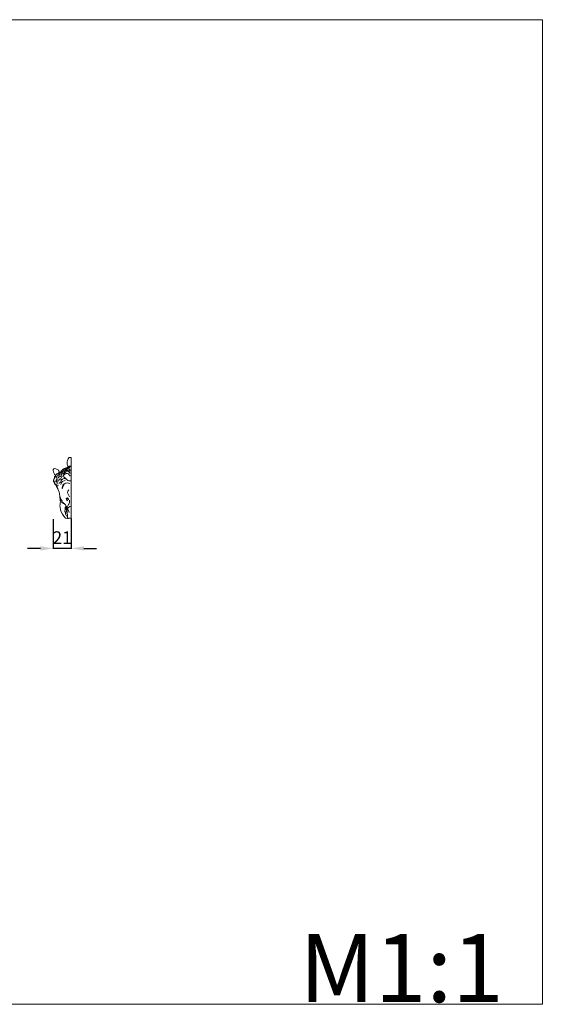
# Model space of a CAD drawing. Units: millimetres. Extents: x 2056 to 3397, y 2462 to 3619.
# Drawn here: x 2783 to 3397, y 2462 to 3619 of the extents above; entities that cross this region are included whole.
import ezdxf

# ---------------------------------------------------------------- set-up
doc = ezdxf.new("R2010")
doc.units = ezdxf.units.MM
doc.header["$MEASUREMENT"] = 0
doc.layers.add('Poliuretan_Stavros', color=165, linetype='Continuous', lineweight=5)
doc.styles.add('Arial', font='arial.ttf')
doc.dimstyles.new('Default', dxfattribs={"dimtxt": 3, "dimasz": 2, "dimexe": 0.5, "dimexo": 0.5, "dimgap": 0.25, "dimtad": 1, "dimtoh": 1, "dimdec": 0, "dimzin": 1, "dimdsep": 46, "dimtxsty": 'Arial', "dimcen": 0.5, "dimazin": 0, "dimtfac": 1, "dimtdec": 4, "dimtix": 1, "dimtmove": 1, "dimatfit": 3, "dimfxl": 1, "dimtolj": 1, "dimtzin": 1, "dimarcsym": 0})

# ---------------------------------------------------------------- blocks, each defined once
blk = doc.blocks.new('*D3')
at = {"layer": 'Defpoints', "color": 0, "lineweight": 50, "transparency": 16777216}
for p in [(2822.2, 3033), (2843.3, 3033.6), (2822.2, 2998)]:
    blk.add_point(p, dxfattribs=at)
at = {"layer": 'Poliuretan_Stavros', "color": 0, "lineweight": -2, "transparency": 16777216}
for p, q in [((2822.2, 3032.5), (2822.2, 2997.5)), ((2843.3, 3033.1), (2843.3, 2997.5)), ((2807.2, 2998), (2792.2, 2998)), ((2843.3, 2998), (2822.2, 2998)), ((2858.3, 2998), (2873.3, 2998))]:
    blk.add_line(p, q, dxfattribs=at)
at = {"layer": 'Poliuretan_Stavros', "color": 0, "lineweight": 50, "transparency": 16777216}
for points in [[(2807.2, 3000.5), (2807.2, 2995.5), (2822.2, 2998)], [(2858.3, 3000.5), (2858.3, 2995.5), (2843.3, 2998)]]:
    blk.add_solid(points, dxfattribs=at)
at = {"layer": 'Poliuretan_Stavros', "color": 0, "transparency": 16777216, "insert": (2832.8, 3010.6), "char_height": 15, "attachment_point": 5, "style": 'Arial'}
blk.add_mtext('\\A1;21', dxfattribs=at)
blk = doc.blocks.new('NPU-488b_144_72')
at = {"layer": 'Poliuretan_Stavros'}
blk.add_lwpolyline([(0, 0), (0, -70.8)], dxfattribs=at)
for points, knots in [([(-3.5, -10.4), (-4.1, -9.3), (-4.9, -6.5), (-4.3, -2.9), (-3.3, -0.3), (-1.9, 0.6), (-0.9, 0.4), (-0.2, 0.1), (0, 0)], [0, 0, 0, 0, 3.95675, 8.290592, 10.973459, 11.760331, 13.046284, 13.857575, 13.857575, 13.857575, 13.857575]), ([(-5.8, -12.9), (-5.6, -12.4), (-5, -11.4), (-3.2, -11.2), (-2, -11.3), (-1.5, -11.4)], [0, 0, 0, 0, 1.43696, 3.333598, 4.94324, 4.94324, 4.94324, 4.94324]), ([(-4.8, -11.6), (-4.6, -11.3), (-4.1, -10.6), (-2.7, -10.1), (-1.3, -10.6), (-0.3, -10.8), (0, -10.8)], [0, 0, 0, 0, 1.221934, 2.31549, 4.486564, 5.377738, 5.377738, 5.377738, 5.377738]), ([(-2.8, -10.3), (-2.7, -10.1), (-2.2, -9.7), (-1.1, -9.8), (-0.4, -9.8), (0, -9.9)], [0, 0, 0, 0, 0.921587, 1.725223, 3.0181, 3.0181, 3.0181, 3.0181]), ([(-13.4, -17.5), (-13.8, -16.8), (-14.5, -15.8), (-15, -13.8), (-17.1, -13.3), (-19, -12.3), (-21.7, -13.8), (-20.5, -17), (-19.7, -19.5), (-18.4, -20.5), (-17.9, -20.8)], [0, 0, 0, 0, 2.264321, 3.598855, 5.871486, 7.955679, 9.978114, 13.15082, 16.453511, 18.029654, 18.029654, 18.029654, 18.029654]), ([(-18.4, -20.8), (-18.3, -21), (-18.2, -21.5), (-19, -21.8), (-19.7, -22), (-19.2, -23), (-19.6, -24.4), (-21.6, -26.4), (-19.7, -29.2), (-18.9, -31.7), (-17.7, -32.3), (-17.3, -32.4)], [0, 0, 0, 0, 0.519341, 1.449198, 1.967357, 2.426824, 4.08472, 6.240467, 9.87671, 12.550705, 13.737707, 13.737707, 13.737707, 13.737707]), ([(-19.6, -22.1), (-19.2, -22.4), (-18.3, -22.8), (-17.4, -23), (-16.8, -23.1)], [0, 0, 0, 0, 1.315354, 2.931301, 2.931301, 2.931301, 2.931301]), ([(-16.8, -23.1), (-17.3, -22.8), (-18.5, -21.5), (-17.1, -18.8), (-14.9, -17.9), (-12.6, -17.3), (-11.6, -15.5), (-10.3, -14.1), (-9.3, -14), (-8.9, -14.1)], [0, 0, 0, 0, 1.670326, 4.640637, 7.197014, 8.850373, 11.506678, 13.114322, 14.343044, 14.343044, 14.343044, 14.343044]), ([(-16.5, -24.8), (-16.7, -24.3), (-17.1, -22.6), (-16.1, -20.3), (-14.9, -18.9), (-14.4, -18.5)], [0, 0, 0, 0, 1.599989, 5.125948, 7.004969, 7.004969, 7.004969, 7.004969]), ([(-15.3, -24.1), (-15.1, -23.5), (-14, -21.9), (-11.9, -21.9), (-10.9, -22.2)], [0, 0, 0, 0, 2.074226, 5.198913, 5.198913, 5.198913, 5.198913]), ([(-14.8, -21.5), (-14.5, -20.7), (-13.3, -19), (-11.2, -18.9), (-10.3, -19.1)], [0, 0, 0, 0, 2.765956, 5.494969, 5.494969, 5.494969, 5.494969]), ([(-13.5, -18.5), (-13.2, -17.8), (-12.3, -16.8), (-10.7, -16), (-9.8, -16.1), (-9.5, -16.2)], [0, 0, 0, 0, 2.277357, 3.967176, 4.931598, 4.931598, 4.931598, 4.931598]), ([(-12.3, -22), (-12.1, -21.5), (-11.5, -19.7), (-9.8, -18.5), (-8.6, -18.1)], [0, 0, 0, 0, 1.698991, 5.498745, 5.498745, 5.498745, 5.498745]), ([(-12.1, -25), (-12, -24.5), (-11.6, -23.4), (-10.9, -21.8), (-9.7, -21.3), (-9.2, -21.1)], [0, 0, 0, 0, 1.621691, 3.432504, 5.180732, 5.180732, 5.180732, 5.180732]), ([(-11.4, -19), (-11.1, -18.2), (-10.1, -16.4), (-8.3, -15.3), (-7.2, -14.9)], [0, 0, 0, 0, 2.443317, 6.028377, 6.028377, 6.028377, 6.028377]), ([(-10.1, -16.1), (-9.8, -15.3), (-8.9, -13.7), (-7, -13), (-6.1, -12.9)], [0, 0, 0, 0, 2.456844, 5.398862, 5.398862, 5.398862, 5.398862]), ([(-10.1, -14.2), (-9.8, -13.9), (-9.2, -13.4), (-8.4, -13.2), (-8, -13.1)], [0, 0, 0, 0, 1.178316, 2.367636, 2.367636, 2.367636, 2.367636]), ([(0, -27.2), (-0.8, -27.3), (-3.5, -27.1), (-6.2, -24.5), (-9.3, -21.9), (-8.7, -18.1), (-6.7, -17), (-5.7, -16.8)], [0, 0, 0, 0, 2.546886, 7.637314, 10.886147, 14.164772, 17.19334, 17.19334, 17.19334, 17.19334]), ([(-8.8, -13.3), (-8.6, -13.1), (-8.1, -12.7), (-7.5, -12.5), (-7.1, -12.5)], [0, 0, 0, 0, 0.810893, 1.963726, 1.963726, 1.963726, 1.963726]), ([(-8.6, -18.9), (-8.6, -18.5), (-8.6, -17.2), (-6.5, -15.6), (-3.3, -15.5), (-1.7, -17.4), (-1.2, -18.5)], [0, 0, 0, 0, 1.207014, 3.963839, 6.614631, 10.299542, 10.299542, 10.299542, 10.299542]), ([(-8.4, -13.7), (-8.2, -13.5), (-7.4, -12.5), (-6.2, -12.1), (-5.3, -12)], [0, 0, 0, 0, 0.925849, 3.579677, 3.579677, 3.579677, 3.579677]), ([(-8.1, -17.1), (-8, -16.7), (-7.6, -15.4), (-5.3, -14.1), (-2.8, -14.6), (-1.6, -15.6), (-1.3, -16)], [0, 0, 0, 0, 1.221371, 3.980558, 6.863058, 8.485003, 8.485003, 8.485003, 8.485003]), ([(-8, -20.5), (-7.8, -19.9), (-7.1, -18.4), (-4.3, -18), (-2.1, -19.3), (-2.2, -21.7), (-0.6, -21.2), (0, -20.8)], [0, 0, 0, 0, 1.893503, 4.747109, 7.259405, 8.525456, 10.444298, 10.444298, 10.444298, 10.444298]), ([(-7.4, -15.5), (-7.3, -15), (-6.6, -13.6), (-4.2, -12.9), (-2.1, -13.6), (-1.1, -14.4), (-0.8, -14.8)], [0, 0, 0, 0, 1.693706, 4.330024, 6.665809, 8.063928, 8.063928, 8.063928, 8.063928]), ([(-6.4, -13.9), (-6.2, -13.4), (-5.6, -12.5), (-3.8, -12), (-2.5, -12.4), (-1.9, -12.7)], [0, 0, 0, 0, 1.317206, 3.111428, 5.27304, 5.27304, 5.27304, 5.27304]), ([(-20.2, -26.5), (-19.9, -27.9), (-19.2, -29.7), (-18.1, -31.2), (-17.8, -31.6)], [0, 0, 0, 0, 4.143746, 5.631932, 5.631932, 5.631932, 5.631932]), ([(-18.1, -28.2), (-18.1, -27.8), (-18, -26.7), (-17.2, -26), (-16.6, -25.7)], [0, 0, 0, 0, 1.250118, 3.056643, 3.056643, 3.056643, 3.056643]), ([(-9, -53.6), (-9.9, -53.4), (-11.4, -52.4), (-12.8, -50.6), (-12.6, -48.8), (-13.6, -46.2), (-13.2, -42.7), (-14.6, -38.9), (-15.5, -36.1), (-17.1, -34), (-17.3, -31.8), (-16.5, -30.9), (-16.1, -30.7)], [0, 0, 0, 0, 2.793776, 5.345862, 6.175156, 8.094578, 13.591784, 16.496267, 19.911139, 22.401311, 24.445085, 25.76693, 25.76693, 25.76693, 25.76693]), ([(-16.5, -29.7), (-16.7, -29.3), (-17.1, -28.3), (-16.8, -27), (-16.6, -26.3), (-16.6, -26.2)], [0, 0, 0, 0, 1.443645, 3.143319, 3.652909, 3.652909, 3.652909, 3.652909]), ([(-16.5, -24.8), (-16.6, -25.1), (-16.7, -25.8), (-16.5, -26.5), (-16.4, -26.8)], [0, 0, 0, 0, 0.954523, 2.033516, 2.033516, 2.033516, 2.033516]), ([(-16.4, -30.9), (-16.4, -30.3), (-16.5, -28.9), (-16.5, -27.6), (-16.6, -26.8)], [0, 0, 0, 0, 1.881824, 4.113371, 4.113371, 4.113371, 4.113371]), ([(-15.6, -35.6), (-16, -35.2), (-16.5, -34.2), (-16.2, -32.3), (-15.1, -32.1), (-14.7, -32.1)], [0, 0, 0, 0, 1.590575, 3.44002, 4.615713, 4.615713, 4.615713, 4.615713]), ([(-14.8, -27.3), (-14.7, -26.5), (-14.1, -25.2), (-12.2, -24.8), (-11.2, -25.4), (-10.8, -25.7)], [0, 0, 0, 0, 2.282933, 3.731926, 5.31006, 5.31006, 5.31006, 5.31006]), ([(-14.2, -30.4), (-14.1, -30), (-13.5, -28.9), (-12.1, -28.7), (-11.3, -28.8)], [0, 0, 0, 0, 1.249371, 3.526679, 3.526679, 3.526679, 3.526679]), ([(-12.1, -28.8), (-12.1, -28.1), (-11.7, -26.3), (-9.6, -24.5), (-7.8, -24.2), (-7.1, -24.2)], [0, 0, 0, 0, 1.987779, 5.362223, 7.44715, 7.44715, 7.44715, 7.44715]), ([(-12, -31.3), (-11.9, -30.4), (-11, -28), (-8.5, -27), (-7.1, -26.8)], [0, 0, 0, 0, 2.836858, 7.08804, 7.08804, 7.08804, 7.08804]), ([(-1.3, -30.2), (-2.3, -29.7), (-4.5, -29.2), (-7.9, -30.4), (-9.3, -33.2), (-9.7, -34.9), (-10.9, -37.2), (-10.1, -32), (-8.3, -30.5), (-6.3, -29.8), (-5.8, -29.7)], [0, 0, 0, 0, 3.438734, 6.583432, 9.954896, 11.764444, 12.848954, 15.358751, 20.025367, 21.527253, 21.527253, 21.527253, 21.527253]), ([(-13.4, -44.8), (-13, -46.6), (-12, -48.9), (-10.5, -50.9), (-10.1, -51.3)], [0, 0, 0, 0, 5.648622, 7.418112, 7.418112, 7.418112, 7.418112]), ([(-2.7, -37.5), (-3.2, -38.1), (-5, -40.8), (-3.2, -44.2), (-1.7, -45.7)], [0, 0, 0, 0, 2.566835, 8.993193, 8.993193, 8.993193, 8.993193]), ([(-3.8, -71), (-4.4, -71.2), (-6.5, -71.4), (-10.3, -66.5), (-13.7, -59.9), (-12.9, -53.5), (-12.2, -51.3)], [0, 0, 0, 0, 2.017006, 5.552534, 17.069004, 23.976806, 23.976806, 23.976806, 23.976806]), ([(0, -56.9), (-0.9, -57.2), (-2.2, -57.8), (-3.5, -58.6), (-4.6, -59.1), (-5.3, -57.9), (-5.8, -56.7), (-6.6, -55), (-8, -54), (-8.8, -53.4), (-9.7, -53.2), (-7.8, -54.4), (-7.4, -54.8), (-7, -55.1)], [0, 0, 0, 0, 2.782472, 4.102457, 4.882417, 6.044085, 7.340808, 9.174678, 11.344974, 12.295178, 12.431014, 13.692472, 15.31986, 15.31986, 15.31986, 15.31986]), ([(-9.3, -53.3), (-9.4, -53.2), (-9.5, -52.8), (-9.5, -52.5), (-9.4, -52.3)], [0, 0, 0, 0, 0.4151, 1.014419, 1.014419, 1.014419, 1.014419]), ([(0, -70.8), (-0.8, -71), (-1.9, -71), (-3.4, -71.4), (-4.1, -70.8), (-4.3, -69.6), (-5, -68.3), (-6.7, -67.1), (-6.1, -64.9), (-7.8, -63.6), (-7.3, -61.9), (-6.3, -60.2), (-5.8, -58.7), (-5.4, -57.8)], [0, 0, 0, 0, 2.302489, 3.575239, 4.189716, 4.970391, 6.877656, 8.682623, 10.680415, 12.501389, 13.862982, 15.681207, 18.519726, 18.519726, 18.519726, 18.519726]), ([(-7.1, -61.6), (-7.2, -61), (-7.1, -60.2), (-7.2, -58.9), (-6.3, -58), (-6, -57.1), (-5.9, -56.7)], [0, 0, 0, 0, 1.793073, 2.400318, 3.868026, 5.237284, 5.237284, 5.237284, 5.237284]), ([(-4.3, -50.5), (-4.8, -50.2), (-5.4, -49.3), (-5.9, -47.5), (-3.7, -46.8), (-3.1, -48.2), (-2.9, -48.9)], [0, 0, 0, 0, 1.832827, 3.261006, 4.695589, 6.821479, 6.821479, 6.821479, 6.821479]), ([(-3.1, -49.6), (-3.2, -49), (-3.5, -48), (-5.2, -47.9), (-5.1, -49.4), (-4.6, -49.8), (-4.4, -50)], [0, 0, 0, 0, 1.869827, 2.614893, 4.01482, 4.757202, 4.757202, 4.757202, 4.757202]), ([(-2, -49.8), (-1.8, -51), (-1.8, -53.5), (-3.5, -56), (-4.5, -57.5), (-4.8, -58.4), (-4.7, -58.7), (-4.6, -58.8)], [0, 0, 0, 0, 3.823455, 7.004159, 8.800494, 9.184137, 9.766398, 9.766398, 9.766398, 9.766398]), ([(-5, -58.5), (-5.4, -60.5), (-5.8, -63.1), (-6.3, -65.7), (-6.4, -66.4)], [0, 0, 0, 0, 5.971429, 7.984798, 7.984798, 7.984798, 7.984798]), ([(-4.5, -58.9), (-4.5, -60.2), (-4.6, -64.3), (-4.3, -68.3), (-3.8, -71)], [0, 0, 0, 0, 3.947845, 12.188629, 12.188629, 12.188629, 12.188629]), ([(-3.9, -58.8), (-3.8, -59.8), (-3.3, -61.7), (-2.6, -63.5), (-2.2, -64.3)], [0, 0, 0, 0, 3.037547, 5.831514, 5.831514, 5.831514, 5.831514])]:
    blk.add_open_spline(points, degree=3, knots=knots, dxfattribs=at)

msp = doc.modelspace()

# ---------------------------------------------------------------- linework, layer by layer
at = {"layer": 'Poliuretan_Stavros'}
msp.add_lwpolyline([(2056.3, 3619.3), (3397.1, 3619.3), (3397.1, 2462.3), (2056.3, 2462.3), (2056.3, 3619.3)], close=True, dxfattribs=at)

# ---------------------------------------------------------------- block references
msp.add_blockref('NPU-488b_144_72', (2843.3, 3104.5, -0.5), dxfattribs=at)

# ---------------------------------------------------------------- texts
at = {"layer": 'Poliuretan_Stavros', "insert": (3111.6, 2464.8), "char_height": 80, "width": 343.535, "attachment_point": 7, "line_spacing_factor": 0.963855}
msp.add_mtext('{\\fArial|b0|i0|c204|p34;M1:1}', dxfattribs=at)

# ---------------------------------------------------------------- dimensions: what is measured, and where the dimension line sits
at = {"layer": 'Poliuretan_Stavros'}
dim = msp.add_linear_dim(base=(2822.2, 2998, -0.5), p1=(2843.3, 3033.6, -0.5), p2=(2822.2, 3033, -0.5), dimstyle='Default', override={"dimscale": 1, "dimtxt": 15, "dimasz": 15, "dimgap": 5, "dimtxsty": 'Arial', "dimtmove": 2}, dxfattribs=at)
dim.commit()
dim.dimension.update_dxf_attribs({"geometry": '*D3', "text_midpoint": (2832.8, 3010.6, -0.5)})

doc.saveas('drawing.dxf')
